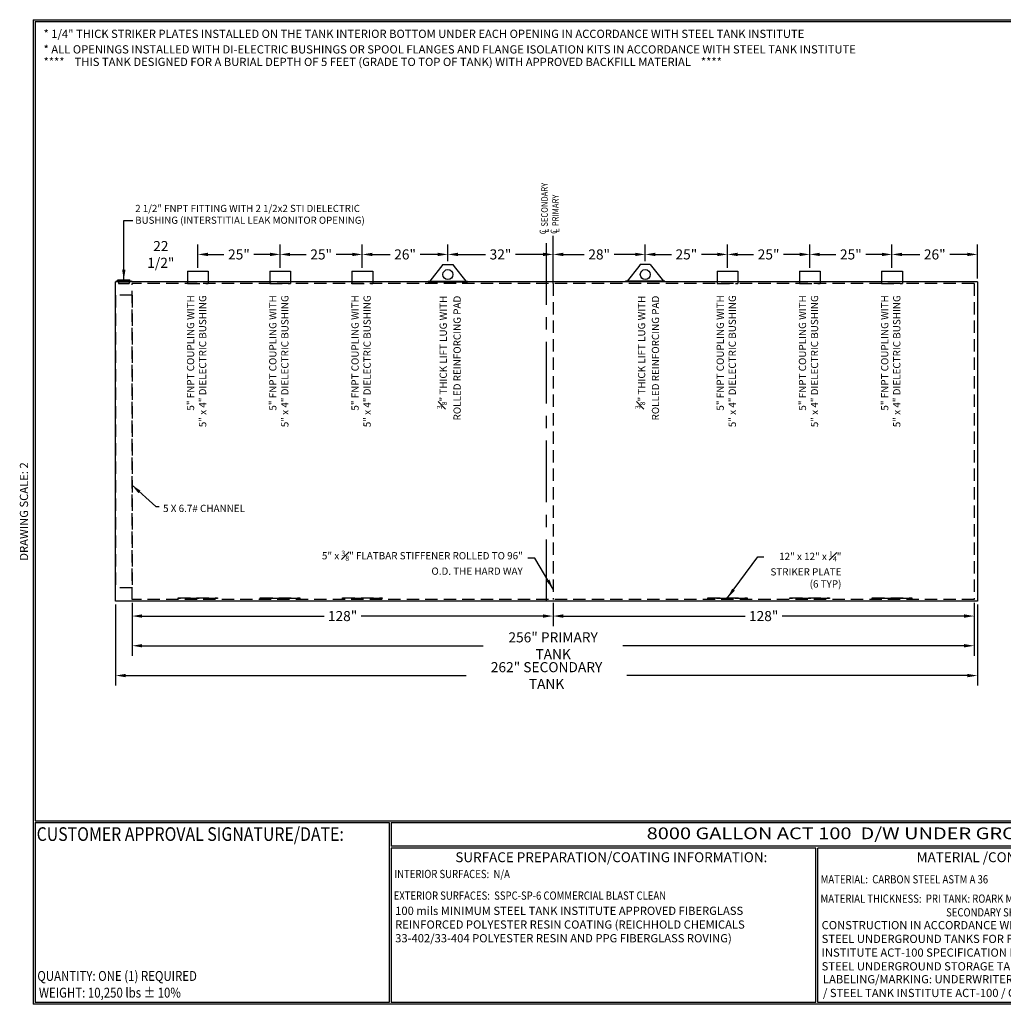
# Model space of a CAD drawing. Units: inches. Extents: x -8 to 941, y 0 to 599.
# Drawn here: x -8 to 590, y 0 to 599 of the extents above; entities that cross this region are included whole.
import ezdxf
from ezdxf.enums import TextEntityAlignment as Align

# ---------------------------------------------------------------- set-up
doc = ezdxf.new("R2010")
doc.units = ezdxf.units.IN
doc.header["$LTSCALE"] = 30
doc.header["$MEASUREMENT"] = 0
doc.linetypes.add('CENTER', pattern=[2, 1.25, -0.25, 0.25, -0.25])
doc.linetypes.add('HIDDEN', pattern=[0.375, 0.25, -0.125])
for name, color, linetype in [('CENTERLINE', 6, 'CENTER'), ('DIMENSION', 1, 'Continuous'), ('HIDDEN', 3, 'HIDDEN'), ('Title Block', 9, 'Continuous')]:
    doc.layers.add(name, color=color, linetype=linetype)
doc.styles.add('BOLD2', font='arial.ttf', dxfattribs={"width": 1.25})
doc.styles.add('SMOOTH', font='ROMANS', dxfattribs={"width": 0.85})
doc.dimstyles.new('5000 96 ACT100', dxfattribs={"dimscale": 34, "dimtxt": 0.18, "dimasz": 0.18, "dimexe": 0.18, "dimexo": 0.0625, "dimgap": 0.09, "dimtad": 0, "dimtih": 1, "dimtoh": 1, "dimdec": 4, "dimlfac": 0.5, "dimzin": 0, "dimdsep": 46, "dimlunit": 5, "dimtxsty": 'SMOOTH', "dimcen": 0.09, "dimclrd": 1, "dimclre": 1, "dimclrt": 2, "dimadec": 0, "dimazin": 0, "dimtfac": 1, "dimtdec": 4, "dimtix": 1, "dimtofl": 0, "dimtmove": 0, "dimatfit": 3, "dimfxl": 0.18, "dimfrac": 2, "dimtolj": 1, "dimtzin": 0, "dimarcsym": 0})
doc.dimstyles.new('8000 96 ACT100', dxfattribs={"dimscale": 34, "dimtxt": 0.18, "dimasz": 0.18, "dimexe": 0.18, "dimexo": 0.0625, "dimgap": 0.09, "dimtad": 0, "dimtih": 1, "dimtoh": 1, "dimdec": 4, "dimlfac": 0.5, "dimzin": 0, "dimdsep": 46, "dimlunit": 5, "dimtxsty": 'SMOOTH', "dimcen": 0.09, "dimclrd": 1, "dimclre": 1, "dimclrt": 2, "dimadec": 0, "dimazin": 0, "dimtfac": 1, "dimtdec": 4, "dimtix": 1, "dimtofl": 0, "dimtmove": 0, "dimatfit": 3, "dimfxl": 0.18, "dimfrac": 2, "dimtolj": 1, "dimtzin": 0, "dimarcsym": 0})

# ---------------------------------------------------------------- blocks, each defined once
blk = doc.blocks.new('*D1')
at = {"layer": 'Defpoints', "color": 0, "transparency": 16777216}
for p in [(522.06, 455.82), (522.06, 445.63), (574.06, 439.13)]:
    blk.add_point(p, dxfattribs=at)
at = {"layer": 'DIMENSION', "color": 1, "lineweight": -2, "transparency": 16777216}
for p, q in [((522.06, 447.75), (522.06, 461.94)), ((574.06, 441.25), (574.06, 461.94)), ((528.18, 455.82), (538.93, 455.82)), ((567.94, 455.82), (557.19, 455.82))]:
    blk.add_line(p, q, dxfattribs=at)
at = {"layer": 'DIMENSION', "color": 1, "transparency": 16777216}
for points in [[(528.18, 456.84), (528.18, 454.8), (522.06, 455.82)], [(567.94, 456.84), (567.94, 454.8), (574.06, 455.82)]]:
    blk.add_solid(points, dxfattribs=at)
at = {"layer": 'DIMENSION', "color": 2, "transparency": 16777216, "insert": (548.06, 455.82), "char_height": 6.12, "attachment_point": 5, "style": 'SMOOTH'}
blk.add_mtext('\\A1;26"', dxfattribs=at)
blk = doc.blocks.new('*D2')
at = {"layer": 'Defpoints', "color": 0, "transparency": 16777216}
for p in [(472.06, 455.82), (472.06, 445.63), (522.06, 445.63)]:
    blk.add_point(p, dxfattribs=at)
at = {"layer": 'DIMENSION', "color": 1, "lineweight": -2, "transparency": 16777216}
for p, q in [((472.06, 447.75), (472.06, 461.94)), ((522.06, 447.75), (522.06, 461.94)), ((478.18, 455.82), (487.93, 455.82)), ((515.94, 455.82), (506.19, 455.82))]:
    blk.add_line(p, q, dxfattribs=at)
at = {"layer": 'DIMENSION', "color": 1, "transparency": 16777216}
for points in [[(478.18, 456.84), (478.18, 454.8), (472.06, 455.82)], [(515.94, 456.84), (515.94, 454.8), (522.06, 455.82)]]:
    blk.add_solid(points, dxfattribs=at)
at = {"layer": 'DIMENSION', "color": 2, "transparency": 16777216, "insert": (497.06, 455.82), "char_height": 6.12, "attachment_point": 5, "style": 'SMOOTH'}
blk.add_mtext('\\A1;25"', dxfattribs=at)
blk = doc.blocks.new('*D3')
at = {"layer": 'Defpoints', "color": 0, "transparency": 16777216}
for p in [(422.06, 455.82), (422.06, 445.63), (472.06, 445.63)]:
    blk.add_point(p, dxfattribs=at)
at = {"layer": 'DIMENSION', "color": 1, "lineweight": -2, "transparency": 16777216}
for p, q in [((422.06, 447.75), (422.06, 461.94)), ((472.06, 447.75), (472.06, 461.94)), ((428.18, 455.82), (437.93, 455.82)), ((465.94, 455.82), (456.19, 455.82))]:
    blk.add_line(p, q, dxfattribs=at)
at = {"layer": 'DIMENSION', "color": 1, "transparency": 16777216}
for points in [[(428.18, 456.84), (428.18, 454.8), (422.06, 455.82)], [(465.94, 456.84), (465.94, 454.8), (472.06, 455.82)]]:
    blk.add_solid(points, dxfattribs=at)
at = {"layer": 'DIMENSION', "color": 2, "transparency": 16777216, "insert": (447.06, 455.82), "char_height": 6.12, "attachment_point": 5, "style": 'SMOOTH'}
blk.add_mtext('\\A1;25"', dxfattribs=at)
blk = doc.blocks.new('*D4')
at = {"layer": 'Defpoints', "color": 0, "transparency": 16777216}
for p in [(372.06, 455.82), (372.06, 449.61), (422.06, 445.63)]:
    blk.add_point(p, dxfattribs=at)
at = {"layer": 'DIMENSION', "color": 1, "lineweight": -2, "transparency": 16777216}
for p, q in [((372.06, 451.73), (372.06, 461.94)), ((422.06, 447.75), (422.06, 461.94)), ((378.18, 455.82), (387.93, 455.82)), ((415.94, 455.82), (406.19, 455.82))]:
    blk.add_line(p, q, dxfattribs=at)
at = {"layer": 'DIMENSION', "color": 1, "transparency": 16777216}
for points in [[(378.18, 456.84), (378.18, 454.8), (372.06, 455.82)], [(415.94, 456.84), (415.94, 454.8), (422.06, 455.82)]]:
    blk.add_solid(points, dxfattribs=at)
at = {"layer": 'DIMENSION', "color": 2, "transparency": 16777216, "insert": (397.06, 455.82), "char_height": 6.12, "attachment_point": 5, "style": 'SMOOTH'}
blk.add_mtext('\\A1;25"', dxfattribs=at)
blk = doc.blocks.new('*D5')
at = {"layer": 'Defpoints', "color": 0, "transparency": 16777216}
for p in [(316.06, 455.82), (372.06, 449.61), (316.06, 439.13)]:
    blk.add_point(p, dxfattribs=at)
at = {"layer": 'DIMENSION', "color": 1, "lineweight": -2, "transparency": 16777216}
for p, q in [((316.06, 441.25), (316.06, 461.94)), ((372.06, 451.73), (372.06, 461.94)), ((322.18, 455.82), (334.93, 455.82)), ((365.94, 455.82), (353.19, 455.82))]:
    blk.add_line(p, q, dxfattribs=at)
at = {"layer": 'DIMENSION', "color": 1, "transparency": 16777216}
for points in [[(322.18, 456.84), (322.18, 454.8), (316.06, 455.82)], [(365.94, 456.84), (365.94, 454.8), (372.06, 455.82)]]:
    blk.add_solid(points, dxfattribs=at)
at = {"layer": 'DIMENSION', "color": 2, "transparency": 16777216, "insert": (344.06, 455.82), "char_height": 6.12, "attachment_point": 5, "style": 'SMOOTH'}
blk.add_mtext('\\A1;28"', dxfattribs=at)
blk = doc.blocks.new('*D6')
at = {"layer": 'Defpoints', "color": 0, "transparency": 16777216}
for p in [(252.06, 455.82), (252.06, 449.61), (316.06, 439.13)]:
    blk.add_point(p, dxfattribs=at)
at = {"layer": 'DIMENSION', "color": 1, "lineweight": -2, "transparency": 16777216}
for p, q in [((252.06, 451.73), (252.06, 461.94)), ((316.06, 441.25), (316.06, 461.94)), ((258.18, 455.82), (274.93, 455.82)), ((309.94, 455.82), (293.19, 455.82))]:
    blk.add_line(p, q, dxfattribs=at)
at = {"layer": 'DIMENSION', "color": 1, "transparency": 16777216}
for points in [[(258.18, 456.84), (258.18, 454.8), (252.06, 455.82)], [(309.94, 456.84), (309.94, 454.8), (316.06, 455.82)]]:
    blk.add_solid(points, dxfattribs=at)
at = {"layer": 'DIMENSION', "color": 2, "transparency": 16777216, "insert": (284.06, 455.82), "char_height": 6.12, "attachment_point": 5, "style": 'SMOOTH'}
blk.add_mtext('\\A1;32"', dxfattribs=at)
blk = doc.blocks.new('*D7')
at = {"layer": 'Defpoints', "color": 0, "transparency": 16777216}
for p in [(200.06, 455.82), (252.06, 449.61), (200.06, 445.63)]:
    blk.add_point(p, dxfattribs=at)
at = {"layer": 'DIMENSION', "color": 1, "lineweight": -2, "transparency": 16777216}
for p, q in [((200.06, 447.75), (200.06, 461.94)), ((252.06, 451.73), (252.06, 461.94)), ((206.18, 455.82), (216.93, 455.82)), ((245.94, 455.82), (235.19, 455.82))]:
    blk.add_line(p, q, dxfattribs=at)
at = {"layer": 'DIMENSION', "color": 1, "transparency": 16777216}
for points in [[(206.18, 456.84), (206.18, 454.8), (200.06, 455.82)], [(245.94, 456.84), (245.94, 454.8), (252.06, 455.82)]]:
    blk.add_solid(points, dxfattribs=at)
at = {"layer": 'DIMENSION', "color": 2, "transparency": 16777216, "insert": (226.06, 455.82), "char_height": 6.12, "attachment_point": 5, "style": 'SMOOTH'}
blk.add_mtext('\\A1;26"', dxfattribs=at)
blk = doc.blocks.new('*D8')
at = {"layer": 'Defpoints', "color": 0, "transparency": 16777216}
for p in [(150.06, 455.82), (150.06, 445.63), (200.06, 445.63)]:
    blk.add_point(p, dxfattribs=at)
at = {"layer": 'DIMENSION', "color": 1, "lineweight": -2, "transparency": 16777216}
for p, q in [((150.06, 447.75), (150.06, 461.94)), ((200.06, 447.75), (200.06, 461.94)), ((156.18, 455.82), (165.93, 455.82)), ((193.94, 455.82), (184.19, 455.82))]:
    blk.add_line(p, q, dxfattribs=at)
at = {"layer": 'DIMENSION', "color": 1, "transparency": 16777216}
for points in [[(156.18, 456.84), (156.18, 454.8), (150.06, 455.82)], [(193.94, 456.84), (193.94, 454.8), (200.06, 455.82)]]:
    blk.add_solid(points, dxfattribs=at)
at = {"layer": 'DIMENSION', "color": 2, "transparency": 16777216, "insert": (175.06, 455.82), "char_height": 6.12, "attachment_point": 5, "style": 'SMOOTH'}
blk.add_mtext('\\A1;25"', dxfattribs=at)
blk = doc.blocks.new('*D9')
at = {"layer": 'Defpoints', "color": 0, "transparency": 16777216}
for p in [(100.06, 455.82), (100.06, 445.63), (150.06, 445.63)]:
    blk.add_point(p, dxfattribs=at)
at = {"layer": 'DIMENSION', "color": 1, "lineweight": -2, "transparency": 16777216}
for p, q in [((100.06, 447.75), (100.06, 461.94)), ((150.06, 447.75), (150.06, 461.94)), ((106.18, 455.82), (115.93, 455.82)), ((143.94, 455.82), (134.19, 455.82))]:
    blk.add_line(p, q, dxfattribs=at)
at = {"layer": 'DIMENSION', "color": 1, "transparency": 16777216}
for points in [[(106.18, 456.84), (106.18, 454.8), (100.06, 455.82)], [(143.94, 456.84), (143.94, 454.8), (150.06, 455.82)]]:
    blk.add_solid(points, dxfattribs=at)
at = {"layer": 'DIMENSION', "color": 2, "transparency": 16777216, "insert": (125.06, 455.82), "char_height": 6.12, "attachment_point": 5, "style": 'SMOOTH'}
blk.add_mtext('\\A1;25"', dxfattribs=at)
blk = doc.blocks.new('*D10')
at = {"layer": 'Defpoints', "color": 0, "transparency": 16777216}
for p in [(55.06, 455.82), (100.06, 445.63), (55.06, 440.33)]:
    blk.add_point(p, dxfattribs=at)
at = {"layer": 'DIMENSION', "color": 1, "lineweight": -2, "transparency": 16777216}
for p, q in [((55.06, 442.46), (55.06, 461.94)), ((100.06, 447.75), (100.06, 461.94))]:
    blk.add_line(p, q, dxfattribs=at)
at = {"layer": 'DIMENSION', "color": 2, "transparency": 16777216, "insert": (77.56, 455.82), "char_height": 6.12, "attachment_point": 5, "style": 'SMOOTH'}
blk.add_mtext('\\A1;22 1/2"', dxfattribs=at)
blk = doc.blocks.new('*D11')
at = {"layer": 'Defpoints', "color": 0, "transparency": 16777216}
for p in [(50.06, 245.13), (574.06, 245.13), (50.06, 199.83)]:
    blk.add_point(p, dxfattribs=at)
at = {"layer": 'DIMENSION', "color": 1, "lineweight": -2, "transparency": 16777216}
for p, q in [((50.06, 243), (50.06, 193.71)), ((574.06, 243), (574.06, 193.71)), ((56.18, 199.83), (263.29, 199.83)), ((567.94, 199.83), (360.82, 199.83))]:
    blk.add_line(p, q, dxfattribs=at)
at = {"layer": 'DIMENSION', "color": 1, "transparency": 16777216}
for points in [[(56.18, 200.85), (56.18, 198.81), (50.06, 199.83)], [(567.94, 200.85), (567.94, 198.81), (574.06, 199.83)]]:
    blk.add_solid(points, dxfattribs=at)
at = {"layer": 'DIMENSION', "color": 2, "transparency": 16777216, "insert": (312.06, 199.83), "char_height": 6.12, "attachment_point": 5, "style": 'SMOOTH'}
blk.add_mtext('\\A1;262" SECONDARY TANK', dxfattribs=at)
blk = doc.blocks.new('*D12')
at = {"layer": 'Defpoints', "color": 0, "transparency": 16777216}
for p in [(572.06, 246.13), (60.06, 245.13), (572.06, 217.95)]:
    blk.add_point(p, dxfattribs=at)
at = {"layer": 'DIMENSION', "color": 1, "lineweight": -2, "transparency": 16777216}
for p, q in [((60.06, 243), (60.06, 211.83)), ((572.06, 244), (572.06, 211.83)), ((66.18, 217.95), (273.61, 217.95)), ((565.94, 217.95), (358.5, 217.95))]:
    blk.add_line(p, q, dxfattribs=at)
at = {"layer": 'DIMENSION', "color": 1, "transparency": 16777216}
for points in [[(66.18, 218.97), (66.18, 216.93), (60.06, 217.95)], [(565.94, 218.97), (565.94, 216.93), (572.06, 217.95)]]:
    blk.add_solid(points, dxfattribs=at)
at = {"layer": 'DIMENSION', "color": 2, "transparency": 16777216, "insert": (316.06, 217.95), "char_height": 6.12, "attachment_point": 5, "style": 'SMOOTH'}
blk.add_mtext('\\A1;256" PRIMARY TANK', dxfattribs=at)
blk = doc.blocks.new('*D15')
at = {"layer": 'Defpoints', "color": 0, "transparency": 16777216}
for p in [(316.06, 246.13), (572.06, 246.13), (316.06, 236)]:
    blk.add_point(p, dxfattribs=at)
at = {"layer": 'DIMENSION', "color": 1, "lineweight": -2, "transparency": 16777216}
for p, q in [((316.06, 244), (316.06, 229.88)), ((572.06, 244), (572.06, 229.88)), ((322.18, 236), (432.82, 236)), ((565.94, 236), (455.29, 236))]:
    blk.add_line(p, q, dxfattribs=at)
at = {"layer": 'DIMENSION', "color": 1, "transparency": 16777216}
for points in [[(322.18, 237.02), (322.18, 234.98), (316.06, 236)], [(565.94, 237.02), (565.94, 234.98), (572.06, 236)]]:
    blk.add_solid(points, dxfattribs=at)
at = {"layer": 'DIMENSION', "color": 2, "transparency": 16777216, "insert": (444.06, 236), "char_height": 6.12, "attachment_point": 5, "style": 'SMOOTH'}
blk.add_mtext('\\A1;128"', dxfattribs=at)
blk = doc.blocks.new('*D16')
at = {"layer": 'Defpoints', "color": 0, "transparency": 16777216}
for p in [(60.06, 246.13), (316.06, 246.13), (60.06, 236)]:
    blk.add_point(p, dxfattribs=at)
at = {"layer": 'DIMENSION', "color": 1, "lineweight": -2, "transparency": 16777216}
for p, q in [((60.06, 244), (60.06, 229.88)), ((316.06, 244), (316.06, 229.88)), ((66.18, 236), (176.82, 236)), ((309.94, 236), (199.29, 236))]:
    blk.add_line(p, q, dxfattribs=at)
at = {"layer": 'DIMENSION', "color": 1, "transparency": 16777216}
for points in [[(66.18, 237.02), (66.18, 234.98), (60.06, 236)], [(309.94, 237.02), (309.94, 234.98), (316.06, 236)]]:
    blk.add_solid(points, dxfattribs=at)
at = {"layer": 'DIMENSION', "color": 2, "transparency": 16777216, "insert": (188.06, 236), "char_height": 6.12, "attachment_point": 5, "style": 'SMOOTH'}
blk.add_mtext('\\A1;128"', dxfattribs=at)

msp = doc.modelspace()

# ---------------------------------------------------------------- linework, layer by layer
for p, q in [((249.05824, 449.60817), (241.05824, 439.60818)), ((249.05824, 449.60817), (255.05824, 449.60817)), ((255.05824, 449.60817), (255.88214, 448.5783)), ((369.05824, 449.60817), (368.23434, 448.5783)), ((375.05824, 449.60817), (369.05824, 449.60817)), ((375.05824, 449.60817), (383.05823, 439.60818)), ((93.76224, 445.62901), (106.35424, 445.62901)), ((93.76224, 445.62901), (93.76224, 438.12901)), ((106.35424, 445.62901), (106.35424, 438.12901)), ((143.76224, 445.62901), (156.35424, 445.62901)), ((143.76224, 445.62901), (143.76224, 438.12901)), ((156.35424, 445.62901), (156.35424, 438.12901)), ((193.76224, 445.62901), (206.35424, 445.62901)), ((193.76224, 445.62901), (193.76224, 438.12901)), ((206.35424, 445.62901), (206.35424, 438.12901)), ((255.88214, 448.5783), (263.05824, 439.60818)), ((368.23434, 448.5783), (361.05824, 439.60818)), ((415.76224, 445.62901), (428.35424, 445.62901)), ((415.76224, 445.62901), (415.76224, 438.12901)), ((428.35424, 445.62901), (428.35424, 438.12901)), ((465.76224, 445.62901), (478.35424, 445.62901)), ((465.76224, 445.62901), (465.76224, 438.12901)), ((478.35424, 445.62901), (478.35424, 438.12901)), ((515.76224, 445.62901), (528.35424, 445.62901)), ((515.76224, 445.62901), (515.76224, 438.12901)), ((528.35424, 445.62901), (528.35424, 438.12901)), ((574.05824, 439.12901), (50.05824, 439.12901)), ((50.05824, 245.12901), (50.05824, 439.12901)), ((50.3356, 439.74526), (50.37168, 439.33442)), ((51.17206, 439.67834), (51.57797, 440.33431)), ((51.57797, 440.33431), (58.5385, 440.33431)), ((58.94442, 439.67834), (58.5385, 440.33431)), ((59.78087, 439.74526), (59.74479, 439.33442)), ((240.05824, 439.60818), (264.05824, 439.60818)), ((240.05824, 439.60818), (240.05824, 439.12901)), ((240.05824, 439.12901), (264.05824, 439.12901)), ((264.05824, 439.60818), (264.05824, 439.12901)), ((384.05823, 439.60818), (360.05824, 439.60818)), ((360.05824, 439.60818), (360.05824, 439.12901)), ((384.05823, 439.12901), (360.05824, 439.12901)), ((384.05823, 439.60818), (384.05823, 439.12901)), ((574.05824, 439.12901), (574.05824, 245.12901)), ((574.05824, 245.12901), (50.05824, 245.12901))]:
    msp.add_line(p, q)
for centre in [(252.05824, 443.60818), (372.05824, 443.60818)]:
    msp.add_circle(centre, 3)
for centre, radius in [((55.05824, 493.51648), 53.97821), ((55.05824, 492.6948), 53.56579)]:
    msp.add_arc(centre, radius, 264.9806873, 275.0193127)
at = {"layer": 'CENTERLINE'}
for p, q in [((312.05824, 245.12901), (312.05824, 467.06523)), ((316.05824, 438.12901), (316.05824, 467.06523))]:
    msp.add_line(p, q, dxfattribs=at)
at = {"layer": 'HIDDEN', "linetype": 'HIDDEN'}
for p, q in [((51.73778, 439.23202), (51.89387, 438.15537)), ((51.89387, 438.15537), (58.2226, 438.15537)), ((58.37869, 439.23202), (58.2226, 438.15537))]:
    msp.add_line(p, q, dxfattribs=at)
at = {"layer": 'HIDDEN'}
for p, q in [((572.05824, 438.12901), (60.05824, 438.12901)), ((60.05824, 246.12901), (60.05824, 438.12901)), ((93.76224, 438.12901), (106.35424, 438.12901)), ((143.76224, 438.12901), (156.35424, 438.12901)), ((193.76224, 438.12901), (206.35424, 438.12901)), ((316.05824, 438.12901), (316.05824, 246.12901)), ((415.76224, 438.12901), (428.35424, 438.12901)), ((465.76224, 438.12901), (478.35424, 438.12901)), ((515.76224, 438.12901), (528.35424, 438.12901)), ((572.05824, 438.12901), (572.05824, 246.12901)), ((60.05824, 431.12901), (50.05824, 431.12901)), ((50.05824, 431.12901), (50.05824, 253.12901)), ((60.05824, 431.12901), (60.05824, 253.12901)), ((60.05824, 253.12901), (50.05824, 253.12901)), ((572.05824, 246.12901), (60.05824, 246.12901))]:
    msp.add_line(p, q, dxfattribs=at)
for points in [[(88.05824, 247.12901), (112.05824, 247.12901), (112.05824, 246.62901), (88.05824, 246.62901)], [(138.05824, 247.12901), (162.05824, 247.12901), (162.05824, 246.62901), (138.05824, 246.62901)], [(188.05824, 247.12901), (212.05824, 247.12901), (212.05824, 246.62901), (188.05824, 246.62901)], [(410.05824, 247.12901), (434.05824, 247.12901), (434.05824, 246.62901), (410.05824, 246.62901)], [(460.05824, 247.12901), (484.05824, 247.12901), (484.05824, 246.62901), (460.05824, 246.62901)], [(510.05824, 247.12901), (534.05824, 247.12901), (534.05824, 246.62901), (510.05824, 246.62901)]]:
    msp.add_lwpolyline(points, close=True, dxfattribs=at)
at = {"layer": 'Title Block', "color": 9}
for p, q in [((0, 598.50032), (0, 0)), ((0, 598.50032), (940.5, 598.50032)), ((1.1875, 597.31282), (939.3125, 597.31282)), ((1.1875, 597.31282), (1.1875, 111.62532)), ((1.1875, 111.62532), (939.3125, 111.62532)), ((1.1875, 110.43782), (216.44433, 110.43782)), ((1.1875, 110.43782), (1.1875, 0.99959)), ((216.44433, 110.43782), (216.44433, 0.99959)), ((217.63183, 110.43782), (795.86172, 110.43782)), ((217.63183, 110.43782), (217.63183, 96.1875)), ((795.86172, 96.1875), (217.63183, 96.1875)), ((217.63183, 95), (217.63183, 0.99959)), ((475.69739, 94.81209), (217.63183, 95)), ((475.69739, 0.99959), (475.69739, 94.81209)), ((795.86172, 95), (476.88489, 94.81209)), ((476.88489, 0.99959), (476.88489, 94.81209)), ((940.5, 0), (0, 0)), ((216.44433, 0.99959), (1.1875, 0.99959)), ((475.69739, 0.99959), (217.63183, 0.99959)), ((795.86172, 1.1875), (476.88489, 0.99959))]:
    msp.add_line(p, q, dxfattribs=at)

# ---------------------------------------------------------------- texts
at = {"layer": 'DIMENSION', "style": 'SMOOTH', "width": 0.85}
for s, p in [('SECONDARY', (312.80283, 472.70686)), ('PRIMARY', (319.48252, 472.94435)), ('C', (311.86654, 468.08635)), ('L', (313.2474, 468.93858)), ('C', (318.54623, 468.32384)), ('L', (319.9271, 469.17607))]:
    msp.add_text(s, height=4, rotation=90, dxfattribs=at).set_placement(p)
at = {"layer": 'DIMENSION', "color": 2, "style": 'SMOOTH'}
for s, insert, char_height, width, attachment_point in [('2 1/2" FNPT FITTING WITH 2 1/2x2 STI DIELECTRIC BUSHING (INTERSTITIAL LEAK MONITOR OPENING)', (62.0253, 473.08579), 4.3199998, 151.791299, 7), ('\\A1;5 X 6.7# CHANNEL', (78.92636, 299.24001), 4.4, 61.5699773, 7), ('\\A1;5" x {\\H0.7x;\\S3#8;}" FLATBAR STIFFENER ROLLED TO 96" O.D. THE HARD WAY', (297.60765, 261.08801), 4.4, 126.3580563, 9), ('\\A1;12" x 12" x {\\H0.7x;\\S1#4;}" STRIKER PLATE\\P(6 TYP)', (491.32731, 253.33151), 4.4, 60.7095419, 9)]:
    msp.add_mtext(s, dxfattribs=dict(at, insert=insert, char_height=char_height, width=width, attachment_point=attachment_point))
at = {"layer": 'DIMENSION', "color": 2, "char_height": 4.4, "rotation": 90, "style": 'SMOOTH'}
for s, insert, width, attachment_point in [('5" FNPT COUPLING WITH\\P5" x 4" DIELECTRIC BUSHING', (106.54335, 431.01795), 101.3605403, 9), ('5" FNPT COUPLING WITH\\P5" x 4" DIELECTRIC BUSHING', (156.54335, 431.01795), 101.3605403, 9), ('5" FNPT COUPLING WITH\\P5" x 4" DIELECTRIC BUSHING', (206.54335, 431.01795), 101.3605403, 9), ('{\\H0.6878x;\\S3#8;}" THICK LIFT LUG WITH \\PROLLED REINFORCING PAD', (245.39664, 430.71771), 197.5853333, 3), ('{\\H0.6878x;\\S3#8;}" THICK LIFT LUG WITH \\PROLLED REINFORCING PAD', (365.97982, 430.71771), 197.5853333, 3), ('5" FNPT COUPLING WITH\\P5" x 4" DIELECTRIC BUSHING', (428.54335, 431.01795), 101.3605403, 9), ('5" FNPT COUPLING WITH\\P5" x 4" DIELECTRIC BUSHING', (478.54335, 431.01795), 101.3605403, 9), ('5" FNPT COUPLING WITH\\P5" x 4" DIELECTRIC BUSHING', (528.54335, 431.01795), 101.3605403, 9)]:
    msp.add_mtext(s, dxfattribs=dict(at, insert=insert, width=width, attachment_point=attachment_point))
at = {"layer": 'Title Block', "color": 1, "style": 'SMOOTH', "width": 0.85}
for s, height, p in [('CUSTOMER APPROVAL SIGNATURE/DATE:', 8.3169937, (2.07178, 99.31992)), ('INTERIOR SURFACES:  N/A', 5, (219.53112, 76.71409)), ('MATERIAL:  CARBON STEEL ASTM A 36', 5, (478.67945, 73.47964)), ('EXTERIOR SURFACES:  SSPC-SP-6 COMMERCIAL BLAST CLEAN', 5, (219.11696, 63.57553))]:
    msp.add_text(s, height=height, dxfattribs=at).set_placement(p)
at = {"layer": 'Title Block', "color": 2}
for s, height, style, width, p in [('8000 GALLON ACT 100  D/W UNDER GROUND TANK', 7.125, 'BOLD2', 1.25, (372.92367, 100.36553)), ('MATERIAL THICKNESS:  PRI TANK: ROARK MIN .123 w/STIFFENER PRI HEADS: 1/4"', 5, 'SMOOTH', 0.85, (478.60689, 61.72852)), ('SECONDARY SHELL: 10 GA  SECONDARY HEAD: 1/4"', 5, 'SMOOTH', 0.85, (554.9709, 53.39519)), ('QUANTITY: ONE (1) REQUIRED', 6, 'SMOOTH', 0.85, (2.48846, 14.23799))]:
    msp.add_text(s, height=height, dxfattribs=dict(at, style=style, width=width)).set_placement(p)
at = {"layer": 'Title Block', "color": 2, "style": 'SMOOTH', "width": 0.85}
msp.add_text('WEIGHT: 10,250 lbs %%P 10%%%', height=6, dxfattribs=at).set_placement((3.45989, 7.08882), align=Align.MIDDLE_LEFT)
at = {"layer": 'Title Block', "color": 1, "char_height": 5, "attachment_point": 1, "style": 'SMOOTH'}
for s, insert, width in [('* 1/4" THICK STRIKER PLATES INSTALLED ON THE TANK INTERIOR BOTTOM UNDER EACH OPENING IN ACCORDANCE WITH STEEL TANK INSTITUTE', (6.2767, 592.40942), 600), ('* ALL OPENINGS INSTALLED WITH DI-ELECTRIC BUSHINGS OR SPOOL FLANGES AND FLANGE ISOLATION KITS IN ACCORDANCE WITH STEEL TANK INSTITUTE', (6.2767, 582.95398), 600), ('****    THIS TANK DESIGNED FOR A BURIAL DEPTH OF 5 FEET (GRADE TO TOP OF TANK) WITH APPROVED BACKFILL MATERIAL    ****', (6.2767, 575.34534), 600), ('\\pt340;100 mils MINIMUM STEEL TANK INSTITUTE APPROVED FIBERGLASS REINFORCED POLYESTER RESIN COATING (REICHHOLD CHEMICALS 33-402/33-404 POLYESTER RESIN AND PPG FIBERGLASS ROVING)', (220.0213, 59.33299), 252.3883566), ('\\pt389.5;CONSTRUCTION IN ACCORDANCE WITH UNDERWRITERS LABORATORIES UL-58 STANDARD FOR STEEL UNDERGROUND TANKS FOR FLAMMABLE AND COMBUSTIBLE LIQUIDS AND STEEL TANK INSTITUTE ACT-100 SPECIFICATION FOR EXTERNAL CORROSION PROTECTION OF FRP COMPOSITE STEEL UNDERGROUND STORAGE TANKS ', (479.29322, 50.60653), 316.6219267), ('\\pt389.5;LABELING/MARKING: UNDERWRITERS LABORATORIES UL-58 / STEEL TANK INSTITUTE ACT-100 / G.I. NAMEPLATE', (480.09416, 17.73415), 191.8560185)]:
    msp.add_mtext(s, dxfattribs=dict(at, insert=insert, width=width))
at = {"layer": 'Title Block', "color": 2, "insert": (-8.14783, 299.54524), "char_height": 5, "width": 81.5244444, "attachment_point": 2, "rotation": 90, "style": 'SMOOTH'}
msp.add_mtext('DRAWING SCALE: 2', dxfattribs=at)
at = {"layer": 'Title Block', "color": 1, "lineweight": 40, "char_height": 6, "width": 249.4277778, "attachment_point": 5, "style": 'SMOOTH'}
for s, insert in [('\\pt66.5,142.5;SURFACE PREPARATION/COATING INFORMATION:', (351.44105, 89.40011)), ('\\pt79.8,171;MATERIAL /CONSTRUCTION/ LABELING INFORMATION:', (641.14974, 89.40011))]:
    msp.add_mtext(s, dxfattribs=dict(at, insert=insert))

# ---------------------------------------------------------------- dimensions: what is measured, and where the dimension line sits
at = {"layer": 'DIMENSION'}
for base, p1, p2, override, picture, middle in [((55.05824, 455.81967), (100.05824, 445.62901), (55.05824, 440.33431), {"dimpost": '"'}, '*D10', (77.55824, 455.81967)), ((100.05824, 455.81967), (150.05824, 445.62901), (100.05824, 445.62901), {"dimpost": '"'}, '*D9', (125.05824, 455.81967)), ((150.05824, 455.81967), (200.05824, 445.62901), (150.05824, 445.62901), {"dimpost": '"'}, '*D8', (175.05824, 455.81967)), ((200.05824, 455.81967), (252.05824, 449.60817), (200.05824, 445.62901), {"dimpost": '"'}, '*D7', (226.05824, 455.81967)), ((252.05824, 455.81967), (316.05824, 439.12901), (252.05824, 449.60817), {"dimpost": '"'}, '*D6', (284.05824, 455.81967)), ((316.05824, 455.81967), (372.05824, 449.60817), (316.05824, 439.12901), {"dimpost": '"'}, '*D5', (344.05824, 455.81967)), ((372.05824, 455.81967), (422.05824, 445.62901), (372.05824, 449.60817), {"dimpost": '"'}, '*D4', (397.05824, 455.81967)), ((422.05824, 455.81967), (472.05824, 445.62901), (422.05824, 445.62901), {"dimpost": '"'}, '*D3', (447.05824, 455.81967)), ((472.05824, 455.81967), (522.05824, 445.62901), (472.05824, 445.62901), {"dimpost": '"'}, '*D2', (497.05824, 455.81967)), ((522.05824, 455.81967), (574.05824, 439.12901), (522.05824, 445.62901), {"dimpost": '"'}, '*D1', (548.05824, 455.81967)), ((572.05824, 217.94625), (60.05824, 245.12901), (572.05824, 246.12901), {"dimpost": '" PRIMARY TANK'}, '*D12', (316.05824, 217.94625)), ((60.05824, 235.9962), (316.05824, 246.12901), (60.05824, 246.12901), {"dimpost": '"', "dimtmove": 1}, '*D16', (188.05824, 235.9962)), ((316.05824, 235.9962), (572.05824, 246.12901), (316.05824, 246.12901), {"dimpost": '"'}, '*D15', (444.05824, 235.9962)), ((50.05824, 199.83497), (574.05824, 245.12901), (50.05824, 245.12901), {"dimpost": '" SECONDARY TANK'}, '*D11', (312.05824, 199.83497))]:
    dim = msp.add_linear_dim(base=base, p1=p1, p2=p2, dimstyle='8000 96 ACT100', override=override, dxfattribs=at)
    dim.commit()
    dim.dimension.update_dxf_attribs({"geometry": picture, "text_midpoint": middle})

# ---------------------------------------------------------------- leaders
msp.add_leader([(55.05824, 440.33431), (55.05824, 476.49647), (60.62883, 476.49647)], dimstyle='8000 96 ACT100', dxfattribs=at)
at = {"layer": 'DIMENSION', "annotation_type": 0, "has_hookline": 1, "hookline_direction": 0}
msp.add_leader([(60.05824, 315.56877), (74.5327, 302.51245), (76.60306, 302.51689)], dimstyle='8000 96 ACT100', dxfattribs=at)
at = {"layer": 'DIMENSION', "annotation_type": 0, "has_hookline": 1, "hookline_direction": 1, "text_width": 117.09133}
msp.add_leader([(316.05824, 252.37698), (304.91765, 271.26985), (300.66765, 271.26985)], dimstyle='5000 96 ACT100', dxfattribs=at)
at = {"layer": 'DIMENSION', "annotation_type": 0, "has_hookline": 1, "hookline_direction": 0, "horizontal_direction": (-1, 0, 0)}
msp.add_leader([(422.05824, 247.12901), (440.5886, 271.99827), (444.12386, 271.98885)], dimstyle='8000 96 ACT100', dxfattribs=at)

doc.saveas('drawing.dxf')
